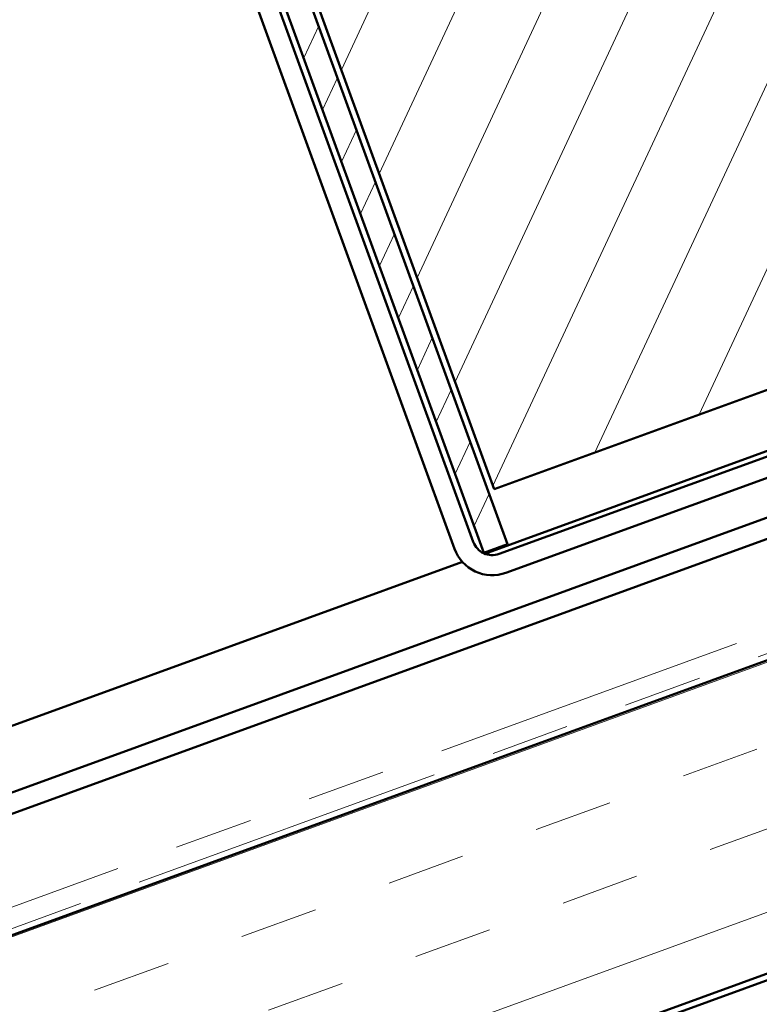
# Model space of a CAD drawing. Units: inches. Extents: x 0.9 to 50.1, y 0.7 to 32.1.
# Drawn here: x 13.3 to 14.4, y 19.5 to 21.1 of the extents above; entities that cross this region are included whole.
import ezdxf

# ---------------------------------------------------------------- set-up
doc = ezdxf.new("R2010")
doc.units = ezdxf.units.IN
doc.header["$LTSCALE"] = 3
doc.header["$MEASUREMENT"] = 0
doc.linetypes.add('DOUBLE_DASH_CHAIN', pattern=[1.2403, 0.6614, -0.0827, 0.1654, -0.0827, 0.1654, -0.0827])
doc.layers.add('Hatch (ANSI)', color=7, linetype='Continuous', lineweight=18)
doc.layers.add('Visible (ANSI)', color=7, linetype='Continuous', lineweight=50)

msp = doc.modelspace()

# ---------------------------------------------------------------- hatches: boundary and pattern name
at = {"layer": 'Hatch (ANSI)'}
h = msp.add_hatch(dxfattribs=at)
h.set_pattern_fill('ANSI31', angle=20, style=0)
h.paths.add_polyline_path([(13.34002, 22.18427), (14.74956, 22.6973), (15.4336, 20.81791), (14.02406, 20.30488)])
at = {"layer": 'Hatch (ANSI)', "true_color": 0x808000}
h = msp.add_hatch(dxfattribs=at)
h.set_pattern_fill('ANSI31', color=56, scale=0.5, angle=20, style=0)
h.paths.add_polyline_path([(13.32382, 22.0826), (13.3614, 22.09628), (14.04544, 20.21689), (14.00786, 20.20321)])
at = {"layer": 'Hatch (ANSI)', "true_color": 0x804000}
h = msp.add_hatch(dxfattribs=at)
h.set_pattern_fill('INSUL', color=36, angle=20, style=0)
h.paths.add_polyline_path([(19.35916, 21.31465), (19.35916, 21.81465), (2.59061, 15.71139), (2.59061, 15.21139)])

# ---------------------------------------------------------------- linework, layer by layer
at = {"layer": 'Visible (ANSI)', "color": 7}
for p, q in [((14.02406, 20.30488), (13.34002, 22.18427)), ((15.4336, 20.81791), (14.02406, 20.30488))]:
    msp.add_line(p, q, dxfattribs=at)
at = {"layer": 'Visible (ANSI)', "color": 1, "true_color": 0xff0000}
for p, q in [((13.29698, 22.1271), (13.99093, 20.22046)), ((13.26691, 22.11615), (13.96086, 20.20952)), ((14.03195, 20.20134), (15.39638, 20.69795)), ((14.04289, 20.17127), (15.40733, 20.66788))]:
    msp.add_line(p, q, dxfattribs=at)
at = {"layer": 'Visible (ANSI)', "color": 56, "true_color": 0x808000}
for p, q in [((13.3614, 22.09628), (14.04544, 20.21689)), ((14.00786, 20.20321), (13.32382, 22.0826)), ((14.04544, 20.21689), (14.00786, 20.20321))]:
    msp.add_line(p, q, dxfattribs=at)
at = {"layer": 'Visible (ANSI)', "color": 5, "true_color": 0x0000ff}
for p, q in [((2.59061, 15.93919), (19.28937, 22.01704)), ((19.30031, 21.98697), (2.59061, 15.90514)), ((14.00924, 20.20165), (14.65811, 20.43782)), ((2.59061, 16.04561), (13.97342, 20.18861))]:
    msp.add_line(p, q, dxfattribs=at)
at = {"layer": 'Visible (ANSI)', "color": 30, "linetype": 'DOUBLE_DASH_CHAIN', "lineweight": 18, "ltscale": 0.252246, "true_color": 0xff8000}
msp.add_line((19.34822, 21.85536), (2.59061, 15.75609), dxfattribs=at)
at = {"layer": 'Visible (ANSI)', "color": 30, "linetype": 'DOUBLE_DASH_CHAIN', "lineweight": 18, "ltscale": 0.252411, "true_color": 0xff8000}
msp.add_line((2.59061, 15.72203), (19.35916, 21.82529), dxfattribs=at)
at = {"layer": 'Visible (ANSI)', "color": 36, "true_color": 0x804000}
for p, q in [((2.59061, 15.71139), (19.35916, 21.81465)), ((19.35916, 21.31465), (2.59061, 15.21139)), ((2.59061, 15.20075), (18.59916, 21.02739))]:
    msp.add_line(p, q, dxfattribs=at)
at = {"layer": 'Visible (ANSI)', "color": 1, "true_color": 0xff0000}
for radius in [0.032, 0.064]:
    msp.add_arc((14.021, 20.23141), radius, 200, 290, dxfattribs=at)

doc.saveas('drawing.dxf')
